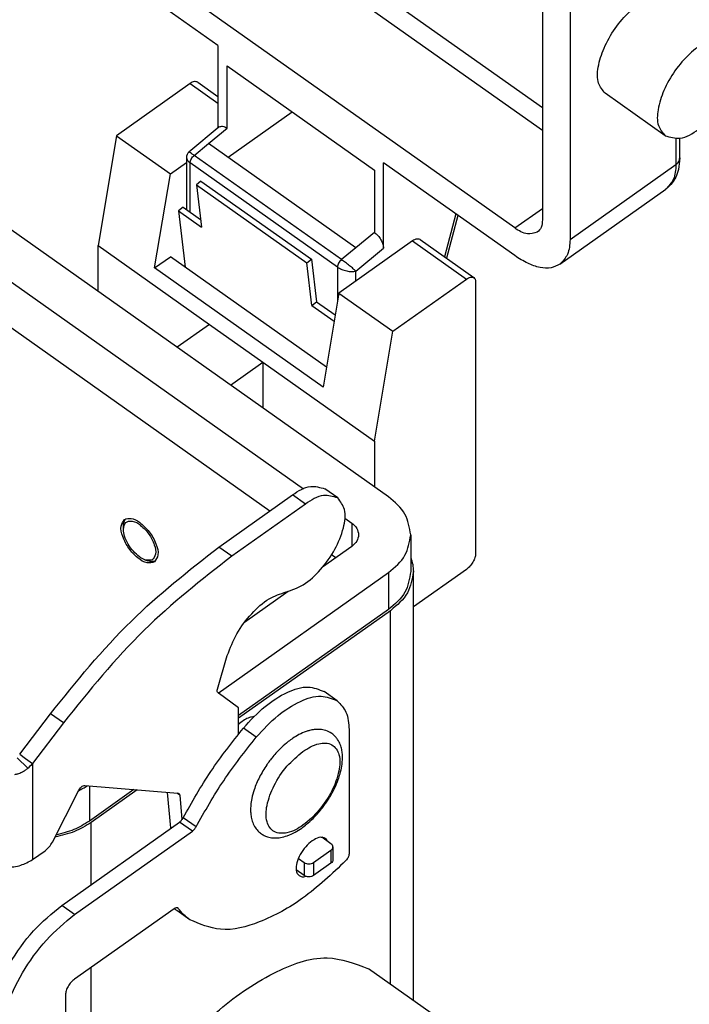
# Model space of a CAD drawing. Units: millimetres. Extents: x -735 to -438, y 431 to 641.
# Drawn here: x -491 to -466, y 549 to 587 of the extents above; entities that cross this region are included whole.
import ezdxf

# ---------------------------------------------------------------- set-up
doc = ezdxf.new("R2010")
doc.units = ezdxf.units.MM

# ---------------------------------------------------------------- blocks, each defined once
blk = doc.blocks.new('M7AP_06_LS32__2', base_point=(-1035.475, 1052.1))
at = {"color": 7, "linetype": 'Continuous'}
for p, q in [((-942.491, 1167.715), (-970.421, 1187.465)), ((-971.129, 1186.257), (-942.491, 1166.007)), ((-944.612, 1158.507), (-977.492, 1181.757)), ((-942.491, 1181.403), (-942.491, 1159.129)), ((-967.416, 1172.511), (-977.492, 1179.636)), ((-940.369, 1179.903), (-940.369, 1157.629)), ((-967.416, 1172.511), (-967.416, 1166.169)), ((-966.709, 1170.95), (-955.395, 1162.95)), ((-966.709, 1166.168), (-966.709, 1170.95)), ((-969.538, 1169.586), (-975.194, 1165.586)), ((-969.538, 1169.586), (-967.416, 1168.086)), ((-968.96, 1169.696), (-967.416, 1168.604)), ((-933.068, 1165.591), (-937.664, 1168.841)), ((-966.627, 1163.937), (-961.709, 1167.415)), ((-967.3, 1166.265), (-969.639, 1164.324)), ((-968.123, 1164.995), (-966.709, 1166.168)), ((-975.194, 1165.586), (-976.609, 1157.162)), ((-975.194, 1165.586), (-971.058, 1162.661)), ((-932.238, 1165.37), (-932.238, 1163.379)), ((-931.945, 1163.879), (-931.945, 1165.403)), ((-969.227, 1164.079), (-968.123, 1164.995)), ((-956.81, 1156.995), (-968.123, 1164.995)), ((-971.058, 1162.661), (-969.83, 1163.529)), ((-969.83, 1163.916), (-969.83, 1159.918)), ((-957.913, 1156.079), (-969.227, 1164.079)), ((-958.224, 1155.508), (-969.538, 1163.508)), ((-969.538, 1159.711), (-969.538, 1163.508)), ((-955.395, 1162.95), (-955.395, 1158.168)), ((-944.612, 1156.386), (-954.688, 1163.511)), ((-954.688, 1156.956), (-954.688, 1163.511)), ((-940.369, 1157.629), (-932.238, 1163.379)), ((-972.27, 1155.44), (-971.058, 1162.661)), ((-968.708, 1162.112), (-969.059, 1161.825)), ((-968.708, 1162.112), (-960.222, 1156.112)), ((-969.059, 1161.825), (-960.574, 1155.825)), ((-969.059, 1161.825), (-968.672, 1158.563)), ((-941.148, 1155.73), (-933.016, 1161.48)), ((-954.299, 1137.869), (-987.18, 1161.119)), ((-970.088, 1160.1), (-970.44, 1159.813)), ((-970.44, 1159.813), (-968.672, 1158.563)), ((-970.44, 1159.813), (-969.927, 1155.498)), ((-970.088, 1160.1), (-968.741, 1159.148)), ((-944.612, 1158.507), (-942.491, 1160.007)), ((-990.008, 1159.119), (-960.848, 1138.5)), ((-949.142, 1159.589), (-950.011, 1156.297)), ((-948.977, 1159.473), (-949.847, 1156.181)), ((-952.461, 1157.511), (-958.118, 1153.511)), ((-955.395, 1158.168), (-956.81, 1156.995)), ((-952.461, 1157.511), (-948.324, 1154.586)), ((-951.884, 1157.621), (-947.747, 1154.696)), ((-976.609, 1153.644), (-976.609, 1157.162)), ((-976.609, 1157.162), (-968.053, 1151.112)), ((-956.81, 1156.995), (-957.913, 1156.079)), ((-956.81, 1155.196), (-954.688, 1156.956)), ((-972.27, 1155.44), (-971.058, 1156.298)), ((-959.073, 1147.823), (-971.058, 1156.298)), ((-960.574, 1155.825), (-960.222, 1156.112)), ((-960.222, 1156.112), (-959.835, 1152.85)), ((-963.431, 1136.79), (-990.008, 1155.583)), ((-959.33, 1146.29), (-972.27, 1155.44)), ((-960.187, 1152.563), (-960.574, 1155.825)), ((-958.224, 1155.508), (-958.224, 1152.88)), ((-956.81, 1154.436), (-956.81, 1155.196)), ((-953.981, 1150.586), (-948.324, 1154.586)), ((-947.617, 1154.379), (-947.617, 1133.52)), ((-958.118, 1153.511), (-959.33, 1146.29)), ((-958.118, 1153.511), (-953.981, 1150.586)), ((-960.187, 1152.563), (-959.835, 1152.85)), ((-960.187, 1152.563), (-958.48, 1151.356)), ((-959.835, 1152.85), (-958.399, 1151.835)), ((-968.053, 1151.112), (-970.54, 1149.353)), ((-968.053, 1151.112), (-963.951, 1148.212)), ((-955.395, 1142.162), (-953.981, 1150.586)), ((-966.439, 1146.453), (-963.951, 1148.212)), ((-963.951, 1148.212), (-963.951, 1144.694)), ((-963.951, 1148.212), (-955.395, 1142.162)), ((-955.395, 1142.162), (-955.395, 1138.644)), ((-967.338, 1134.027), (-961.681, 1138.027)), ((-960.691, 1137.327), (-961.681, 1138.027)), ((-958.209, 1137.797), (-959.199, 1138.497)), ((-960.691, 1137.327), (-966.348, 1133.327)), ((-974.664, 1135.387), (-974.664, 1135.637)), ((-957.657, 1136.243), (-957.128, 1135.869)), ((-957.128, 1135.869), (-957.128, 1134.069)), ((-952.601, 1134.969), (-952.601, 1132.14)), ((-957.128, 1134.069), (-959.368, 1132.485)), ((-966.348, 1133.327), (-967.338, 1134.027)), ((-958.355, 1133.201), (-958.679, 1133.43)), ((-973.014, 1133.054), (-972.778, 1132.971)), ((-967.38, 1122.819), (-954.299, 1132.069)), ((-954.299, 1132.069), (-954.299, 1129.24)), ((-948.324, 1132.313), (-952.401, 1129.43)), ((-952.401, 1099.234), (-952.401, 1132.14)), ((-962.015, 1130.613), (-965.376, 1128.237)), ((-954.299, 1129.24), (-965.825, 1121.09)), ((-954.158, 1129.14), (-965.825, 1120.89)), ((-954.158, 1100.477), (-954.158, 1129.14)), ((-967.442, 1123.13), (-966.689, 1125.703)), ((-965.825, 1121.676), (-967.401, 1122.835)), ((-958.248, 1122.235), (-959.238, 1122.935)), ((-982.631, 1118.12), (-980.268, 1121.238)), ((-979.278, 1120.538), (-980.268, 1121.238)), ((-965.825, 1119.678), (-965.825, 1121.676)), ((-979.278, 1120.538), (-981.641, 1117.42)), ((-964.459, 1119.434), (-965.449, 1120.134)), ((-957.34, 1120.019), (-957.34, 1110.473)), ((-982.816, 1117.858), (-982.012, 1117.048)), ((-982.631, 1118.12), (-982.195, 1117.812)), ((-982.195, 1117.812), (-981.641, 1117.42)), ((-981.641, 1117.42), (-981.641, 1110.041)), ((-980.12, 1111.385), (-978.123, 1115.321)), ((-977.627, 1115.73), (-970.475, 1115.13)), ((-977.28, 1115.701), (-977.28, 1112.99)), ((-973.854, 1115.413), (-977.28, 1112.99)), ((-973.601, 1115.392), (-977.139, 1112.89)), ((-971.034, 1112.474), (-971.288, 1115.198)), ((-970.342, 1114.977), (-970.569, 1115.138)), ((-970.342, 1114.977), (-970.168, 1113.106)), ((-979.402, 1106.526), (-970.351, 1112.926)), ((-969.361, 1112.226), (-970.351, 1112.926)), ((-969.09, 1112.544), (-970.08, 1113.244)), ((-978.412, 1105.826), (-969.361, 1112.226)), ((-977.139, 1108.126), (-977.139, 1112.89)), ((-971.012, 1112.459), (-971.034, 1112.474)), ((-958.728, 1111.261), (-959.427, 1111.756)), ((-981.641, 1110.041), (-980.674, 1110.724)), ((-960.071, 1109.811), (-958.728, 1110.761)), ((-958.728, 1110.761), (-958.728, 1109.771)), ((-958.581, 1111.011), (-958.581, 1110.021)), ((-961.228, 1110.13), (-960.778, 1109.811)), ((-960.778, 1108.821), (-961.401, 1109.262)), ((-960.778, 1109.811), (-960.778, 1108.821)), ((-960.071, 1109.811), (-960.071, 1108.821)), ((-958.728, 1109.771), (-960.071, 1108.821)), ((-978.412, 1105.826), (-979.402, 1106.526)), ((-970.775, 1106.276), (-978.412, 1100.876)), ((-969.574, 1105.432), (-970.564, 1106.132)), ((-970.457, 1106.302), (-970.523, 1106.349)), ((-977.139, 1083.188), (-977.139, 1101.776)), ((-947.525, 1095.787), (-955.833, 1101.662)), ((-979.119, 1099.669), (-979.119, 1097.961))]:
    blk.add_line(p, q, dxfattribs=at)
for centre, radius, start, end in [((-969.302, 1163.917), 0.528, 130.17008, 180.07876), ((-984.596, 1119.998), 3.922, 311.21139, 318.89706), ((-970.562, 1106.225), 0.13, 36.27181, 54.55887)]:
    blk.add_arc(centre, radius, start, end, dxfattribs=at)
for points, knots in [([(-937.664, 1168.841), (-937.865, 1169.088), (-938.33, 1169.66), (-938.233, 1170.973), (-937.789, 1172.387), (-936.947, 1173.846), (-935.853, 1175.126), (-934.667, 1176.016), (-933.462, 1176.545), (-932.768, 1176.297), (-932.468, 1176.19)], [0, 0, 0, 0, 0.926674, 2.14502, 3.684247, 5.414814, 7.145381, 8.684608, 9.902954, 10.829628, 10.829628, 10.829628, 10.829628]), ([(-927.872, 1172.94), (-928.172, 1173.047), (-928.866, 1173.295), (-930.071, 1172.766), (-931.256, 1171.876), (-932.351, 1170.596), (-933.193, 1169.137), (-933.637, 1167.723), (-933.734, 1166.41), (-933.269, 1165.838), (-933.068, 1165.591)], [0, 0, 0, 0, 0.926674, 2.14502, 3.684247, 5.414814, 7.145381, 8.684608, 9.902954, 10.829628, 10.829628, 10.829628, 10.829628]), ([(-968.96, 1169.696), (-969.046, 1169.72), (-969.251, 1169.778), (-969.432, 1169.657), (-969.538, 1169.586)], [0, 0, 0, 0, 0.2556552, 0.6139432, 0.6139432, 0.6139432, 0.6139432]), ([(-967.3, 1166.265), (-967.214, 1166.295), (-967.006, 1166.367), (-966.819, 1166.242), (-966.709, 1166.168)], [0, 0, 0, 0, 0.2613161, 0.6301691, 0.6301691, 0.6301691, 0.6301691]), ([(-933.068, 1165.591), (-932.683, 1165.483), (-931.759, 1165.223), (-930.945, 1165.766), (-930.47, 1166.084)], [0, 0, 0, 0, 1.150449, 2.762745, 2.762745, 2.762745, 2.762745]), ([(-969.643, 1164.321), (-969.643, 1164.321), (-969.642, 1164.321), (-969.641, 1164.322), (-969.64, 1164.323), (-969.639, 1164.324), (-969.639, 1164.324)], [0, 0, 0, 0, 0.000802905, 0.001605809, 0.004441086, 0.004846125, 0.004846125, 0.004846125, 0.004846125]), ([(-969.227, 1164.079), (-969.297, 1164.125), (-969.412, 1164.202), (-969.544, 1164.298), (-969.618, 1164.318), (-969.639, 1164.324)], [0, 0, 0, 0, 0.2522959, 0.4166808, 0.4818245, 0.4818245, 0.4818245, 0.4818245]), ([(-969.83, 1163.916), (-969.811, 1163.845), (-969.764, 1163.675), (-969.621, 1163.57), (-969.538, 1163.508)], [0, 0, 0, 0, 0.2164949, 0.5149878, 0.5149878, 0.5149878, 0.5149878]), ([(-969.538, 1163.508), (-969.532, 1163.556), (-969.521, 1163.66), (-969.45, 1163.811), (-969.355, 1163.958), (-969.269, 1164.039), (-969.227, 1164.079)], [0, 0, 0, 0, 0.143324, 0.312233, 0.4921545, 0.6657552, 0.6657552, 0.6657552, 0.6657552]), ([(-931.945, 1163.879), (-931.961, 1163.581), (-931.988, 1163.072), (-932.216, 1162.431), (-932.528, 1161.895), (-932.837, 1161.633), (-933.016, 1161.48)], [0, 0, 0, 0, 0.888, 1.520243, 2.02483, 2.726118, 2.726118, 2.726118, 2.726118]), ([(-932.238, 1163.379), (-932.154, 1163.449), (-931.995, 1163.581), (-931.961, 1163.783), (-931.945, 1163.879)], [0, 0, 0, 0, 0.3156182, 0.5967189, 0.5967189, 0.5967189, 0.5967189]), ([(-932.238, 1163.379), (-932.258, 1162.977), (-932.294, 1162.246), (-932.792, 1161.718), (-933.016, 1161.48)], [0, 0, 0, 0, 1.161409, 2.11284, 2.11284, 2.11284, 2.11284]), ([(-942.491, 1159.129), (-942.501, 1158.928), (-942.519, 1158.562), (-942.768, 1158.298), (-942.88, 1158.179)], [0, 0, 0, 0, 0.580705, 1.05642, 1.05642, 1.05642, 1.05642]), ([(-942.88, 1158.179), (-943.137, 1158.107), (-943.753, 1157.933), (-944.295, 1158.296), (-944.612, 1158.507)], [0, 0, 0, 0, 0.766966, 1.84183, 1.84183, 1.84183, 1.84183]), ([(-955.395, 1158.168), (-955.301, 1158.09), (-955.106, 1157.928), (-954.891, 1157.617), (-954.728, 1157.29), (-954.701, 1157.061), (-954.688, 1156.956)], [0, 0, 0, 0, 0.365416, 0.756425, 1.128933, 1.444252, 1.444252, 1.444252, 1.444252]), ([(-951.884, 1157.621), (-951.969, 1157.645), (-952.174, 1157.703), (-952.355, 1157.582), (-952.461, 1157.511)], [0, 0, 0, 0, 0.2556552, 0.6139432, 0.6139432, 0.6139432, 0.6139432]), ([(-940.369, 1157.629), (-940.389, 1157.227), (-940.426, 1156.496), (-940.924, 1155.968), (-941.148, 1155.73)], [0, 0, 0, 0, 1.161409, 2.11284, 2.11284, 2.11284, 2.11284]), ([(-957.913, 1156.079), (-957.956, 1156.039), (-958.042, 1155.958), (-958.137, 1155.811), (-958.207, 1155.66), (-958.218, 1155.556), (-958.224, 1155.508)], [0, 0, 0, 0, 0.1736006, 0.3535222, 0.5224312, 0.6657552, 0.6657552, 0.6657552, 0.6657552]), ([(-956.81, 1155.196), (-956.878, 1155.258), (-957.036, 1155.402), (-957.305, 1155.621), (-957.604, 1155.855), (-957.813, 1156.006), (-957.913, 1156.079)], [0, 0, 0, 0, 0.276406, 0.642001, 1.041542, 1.414506, 1.414506, 1.414506, 1.414506]), ([(-941.148, 1155.73), (-941.369, 1155.619), (-941.844, 1155.381), (-942.728, 1155.457), (-943.677, 1155.781), (-944.285, 1156.174), (-944.612, 1156.386)], [0, 0, 0, 0, 0.729844, 1.56612, 2.563826, 3.727688, 3.727688, 3.727688, 3.727688]), ([(-958.224, 1155.508), (-958.118, 1155.445), (-957.896, 1155.312), (-957.524, 1155.203), (-957.154, 1155.144), (-956.918, 1155.179), (-956.81, 1155.196)], [0, 0, 0, 0, 0.369611, 0.771158, 1.156796, 1.482953, 1.482953, 1.482953, 1.482953]), ([(-948.324, 1154.586), (-948.219, 1154.657), (-948.038, 1154.778), (-947.832, 1154.72), (-947.747, 1154.696)], [0, 0, 0, 0, 0.358288, 0.6139432, 0.6139432, 0.6139432, 0.6139432]), ([(-947.747, 1154.696), (-947.71, 1154.656), (-947.627, 1154.568), (-947.621, 1154.446), (-947.617, 1154.379)], [0, 0, 0, 0, 0.1585718, 0.35214, 0.35214, 0.35214, 0.35214]), ([(-961.681, 1138.027), (-961.227, 1138.33), (-960.449, 1138.85), (-959.566, 1138.601), (-959.199, 1138.497)], [0, 0, 0, 0, 1.540638, 2.639956, 2.639956, 2.639956, 2.639956]), ([(-958.209, 1137.797), (-958.577, 1137.901), (-959.46, 1138.15), (-960.237, 1137.63), (-960.691, 1137.327)], [0, 0, 0, 0, 1.099318, 2.639956, 2.639956, 2.639956, 2.639956]), ([(-952.601, 1134.969), (-952.695, 1135.522), (-952.894, 1136.697), (-953.813, 1137.463), (-954.299, 1137.869)], [0, 0, 0, 0, 1.630384, 3.46097, 3.46097, 3.46097, 3.46097]), ([(-962.163, 1130.585), (-961.715, 1130.74), (-960.702, 1131.089), (-959.455, 1132.301), (-958.381, 1133.788), (-957.754, 1135.346), (-957.5, 1136.839), (-957.999, 1137.513), (-958.209, 1137.797)], [0, 0, 0, 0, 1.408707, 3.181912, 5.094776, 6.867183, 8.274578, 9.299542, 9.299542, 9.299542, 9.299542]), ([(-972.272, 1132.879), (-972.463, 1132.834), (-972.929, 1132.722), (-973.639, 1133.224), (-974.281, 1133.908), (-974.712, 1134.742), (-974.949, 1135.579), (-974.688, 1135.981), (-974.581, 1136.145)], [0, 0, 0, 0, 0.567278, 1.385713, 2.394645, 3.403578, 4.222013, 4.78929, 4.78929, 4.78929, 4.78929]), ([(-974.664, 1135.637), (-974.659, 1135.749), (-974.65, 1135.953), (-974.538, 1136.121), (-974.486, 1136.198)], [0, 0, 0, 0, 0.3263867, 0.5985583, 0.5985583, 0.5985583, 0.5985583]), ([(-974.664, 1135.387), (-974.637, 1135.589), (-974.584, 1135.975), (-973.882, 1136.077), (-973.272, 1135.668), (-972.675, 1135.044), (-972.285, 1134.273), (-972.103, 1133.562), (-972.434, 1132.933), (-972.815, 1133.013), (-973.014, 1133.054)], [0, 0, 0, 0, 0.546275, 1.046908, 1.778128, 2.696578, 3.615029, 4.346248, 4.846882, 5.393157, 5.393157, 5.393157, 5.393157]), ([(-974.581, 1136.145), (-974.41, 1136.194), (-974, 1136.309), (-973.638, 1136.068), (-973.427, 1135.927)], [0, 0, 0, 0, 0.51131, 1.227887, 1.227887, 1.227887, 1.227887]), ([(-973.427, 1135.927), (-973.165, 1135.696), (-972.634, 1135.23), (-972.175, 1134.362), (-971.894, 1133.485), (-972.163, 1133.054), (-972.272, 1132.879)], [0, 0, 0, 0, 1.032991, 2.095762, 2.966669, 3.562537, 3.562537, 3.562537, 3.562537]), ([(-957.128, 1135.869), (-956.977, 1135.743), (-956.692, 1135.505), (-956.63, 1135.141), (-956.601, 1134.969)], [0, 0, 0, 0, 0.568113, 1.074094, 1.074094, 1.074094, 1.074094]), ([(-973.427, 1133.275), (-973.591, 1133.412), (-973.932, 1133.694), (-974.309, 1134.238), (-974.594, 1134.806), (-974.642, 1135.205), (-974.664, 1135.387)], [0, 0, 0, 0, 0.639003, 1.321639, 1.970781, 2.519086, 2.519086, 2.519086, 2.519086]), ([(-956.601, 1134.969), (-956.63, 1134.797), (-956.692, 1134.433), (-956.977, 1134.195), (-957.128, 1134.069)], [0, 0, 0, 0, 0.505981, 1.074094, 1.074094, 1.074094, 1.074094]), ([(-954.299, 1132.069), (-953.813, 1132.474), (-952.894, 1133.241), (-952.695, 1134.416), (-952.601, 1134.969)], [0, 0, 0, 0, 1.830585, 3.46097, 3.46097, 3.46097, 3.46097]), ([(-980.268, 1121.238), (-978.283, 1123.695), (-974.45, 1128.443), (-969.652, 1132.21), (-967.338, 1134.027)], [0, 0, 0, 0, 9.442285, 18.238167, 18.238167, 18.238167, 18.238167]), ([(-966.348, 1133.327), (-968.662, 1131.51), (-973.46, 1127.743), (-977.293, 1122.995), (-979.278, 1120.538)], [0, 0, 0, 0, 8.795882, 18.238167, 18.238167, 18.238167, 18.238167]), ([(-947.617, 1133.52), (-947.63, 1133.415), (-947.657, 1133.187), (-947.82, 1132.863), (-948.036, 1132.552), (-948.23, 1132.391), (-948.324, 1132.313)], [0, 0, 0, 0, 0.313317, 0.684255, 1.074333, 1.439478, 1.439478, 1.439478, 1.439478]), ([(-973.014, 1133.054), (-973.083, 1133.082), (-973.228, 1133.141), (-973.358, 1133.229), (-973.427, 1133.275)], [0, 0, 0, 0, 0.2225689, 0.4689915, 0.4689915, 0.4689915, 0.4689915]), ([(-972.19, 1132.952), (-972.28, 1132.929), (-972.477, 1132.878), (-972.672, 1132.938), (-972.778, 1132.971)], [0, 0, 0, 0, 0.2721847, 0.5985894, 0.5985894, 0.5985894, 0.5985894]), ([(-952.601, 1133.227), (-952.543, 1133.049), (-952.427, 1132.696), (-952.409, 1132.325), (-952.401, 1132.14)], [0, 0, 0, 0, 0.556668, 1.109024, 1.109024, 1.109024, 1.109024]), ([(-952.601, 1132.14), (-952.695, 1131.587), (-952.894, 1130.412), (-953.813, 1129.646), (-954.299, 1129.24)], [0, 0, 0, 0, 1.630384, 3.46097, 3.46097, 3.46097, 3.46097]), ([(-952.401, 1132.14), (-952.498, 1131.568), (-952.704, 1130.353), (-953.655, 1129.56), (-954.158, 1129.14)], [0, 0, 0, 0, 1.686604, 3.580313, 3.580313, 3.580313, 3.580313]), ([(-966.689, 1125.703), (-966.47, 1126.272), (-966.019, 1127.441), (-964.886, 1128.9), (-963.625, 1130.093), (-962.613, 1130.434), (-962.163, 1130.585)], [0, 0, 0, 0, 1.817559, 3.738907, 5.504462, 6.911851, 6.911851, 6.911851, 6.911851]), ([(-967.401, 1122.835), (-967.426, 1122.872), (-967.487, 1122.961), (-967.459, 1123.068), (-967.442, 1123.13)], [0, 0, 0, 0, 0.1292395, 0.3107163, 0.3107163, 0.3107163, 0.3107163]), ([(-965.449, 1120.134), (-964.915, 1120.714), (-963.916, 1121.8), (-962.23, 1122.877), (-960.574, 1123.462), (-959.647, 1123.096), (-959.238, 1122.935)], [0, 0, 0, 0, 2.349665, 4.396054, 6.024273, 7.305991, 7.305991, 7.305991, 7.305991]), ([(-964.459, 1119.434), (-963.925, 1120.014), (-962.926, 1121.1), (-961.24, 1122.177), (-959.584, 1122.762), (-958.657, 1122.396), (-958.248, 1122.235)], [0, 0, 0, 0, 2.349665, 4.396054, 6.024273, 7.305991, 7.305991, 7.305991, 7.305991]), ([(-958.248, 1122.235), (-957.987, 1121.957), (-957.405, 1121.341), (-957.363, 1120.488), (-957.34, 1120.019)], [0, 0, 0, 0, 1.110003, 2.46498, 2.46498, 2.46498, 2.46498]), ([(-964.646, 1121.011), (-964.761, 1120.991), (-965.012, 1120.947), (-965.383, 1120.76), (-965.638, 1120.583), (-965.786, 1120.463), (-965.812, 1120.441), (-965.825, 1120.43)], [0, 0, 0, 0, 0.350327, 0.759993, 1.231307, 1.281788, 1.332549, 1.332549, 1.332549, 1.332549]), ([(-970.08, 1113.244), (-969.401, 1114.449), (-968.039, 1116.867), (-966.314, 1119.043), (-965.449, 1120.134)], [0, 0, 0, 0, 4.141359, 8.31369, 8.31369, 8.31369, 8.31369]), ([(-963.575, 1117.428), (-963.561, 1117.448), (-963.532, 1117.488), (-963.433, 1117.624), (-963.245, 1117.871), (-962.93, 1118.242), (-962.515, 1118.671), (-962.078, 1119.051), (-961.627, 1119.379), (-961.172, 1119.652), (-960.737, 1119.845), (-960.339, 1119.964), (-959.989, 1120.03), (-959.567, 1120.043), (-959.106, 1119.957), (-958.691, 1119.754), (-958.398, 1119.497), (-958.175, 1119.21), (-958.007, 1118.883), (-957.897, 1118.504), (-957.85, 1118.167), (-957.834, 1117.738), (-957.881, 1117.228), (-958.009, 1116.667), (-958.189, 1116.114), (-958.416, 1115.576), (-958.689, 1115.052), (-958.94, 1114.64), (-959.164, 1114.309), (-959.401, 1113.987), (-959.707, 1113.613), (-960.109, 1113.181), (-960.541, 1112.788), (-961.002, 1112.434), (-961.489, 1112.127), (-962.033, 1111.875), (-962.575, 1111.728), (-963.061, 1111.689), (-963.427, 1111.739), (-963.708, 1111.826), (-963.944, 1111.933), (-964.215, 1112.117), (-964.489, 1112.405), (-964.704, 1112.778), (-964.833, 1113.179), (-964.888, 1113.532), (-964.904, 1113.87), (-964.886, 1114.263), (-964.806, 1114.788), (-964.603, 1115.517), (-964.231, 1116.389), (-963.852, 1117.026), (-963.618, 1117.367), (-963.589, 1117.408), (-963.575, 1117.428)], [0, 0, 0, 0, 0.074187, 0.148361, 0.504466, 1.00326, 1.609775, 2.292538, 2.737055, 3.280961, 3.8818, 4.159062, 4.524915, 4.949423, 5.417095, 5.919342, 6.312723, 6.576372, 7.00876, 7.405187, 7.752989, 8.029097, 8.690037, 9.283071, 9.753522, 10.43133, 11.031444, 11.524512, 11.87798, 12.231449, 12.724516, 13.32463, 14.002438, 14.472889, 15.065923, 15.726863, 16.264273, 16.743063, 17.178853, 17.362903, 17.625397, 17.951808, 18.339379, 18.80705, 19.231558, 19.597411, 19.874673, 20.246248, 20.774546, 21.464021, 22.512621, 23.607028, 23.681202, 23.755389, 23.755389, 23.755389, 23.755389]), ([(-969.09, 1112.544), (-968.411, 1113.749), (-967.049, 1116.167), (-965.324, 1118.343), (-964.459, 1119.434)], [0, 0, 0, 0, 4.141359, 8.31369, 8.31369, 8.31369, 8.31369]), ([(-960.875, 1118.348), (-961.304, 1117.983), (-962.186, 1117.234), (-963.118, 1115.792), (-963.669, 1114.337), (-963.793, 1113.035), (-963.15, 1112.029), (-961.931, 1112.036), (-960.752, 1112.703), (-959.578, 1113.822), (-958.63, 1115.242), (-958.083, 1116.701), (-957.959, 1118.003), (-958.599, 1119.007), (-959.826, 1119.01), (-960.49, 1118.591), (-960.875, 1118.348)], [0, 0, 0, 0, 1.680372, 3.458312, 5.073728, 6.332505, 7.258601, 8.246743, 9.60741, 11.287768, 13.065705, 14.681139, 15.93989, 16.865999, 17.85416, 19.214801, 19.214801, 19.214801, 19.214801]), ([(-983.001, 1116.581), (-982.921, 1116.597), (-982.74, 1116.633), (-982.468, 1116.739), (-982.216, 1116.88), (-982.073, 1116.998), (-982.012, 1117.048)], [0, 0, 0, 0, 0.243221, 0.552163, 0.871264, 1.106721, 1.106721, 1.106721, 1.106721]), ([(-978.123, 1115.321), (-978.091, 1115.377), (-978.026, 1115.488), (-977.898, 1115.617), (-977.765, 1115.713), (-977.669, 1115.725), (-977.627, 1115.73)], [0, 0, 0, 0, 0.1945017, 0.3829676, 0.5452487, 0.6703856, 0.6703856, 0.6703856, 0.6703856]), ([(-978.12, 1115.328), (-978.001, 1115.387), (-977.767, 1115.504), (-977.545, 1115.644), (-977.435, 1115.714)], [0, 0, 0, 0, 0.3967044, 0.7864995, 0.7864995, 0.7864995, 0.7864995]), ([(-970.475, 1115.13), (-970.462, 1115.128), (-970.438, 1115.125), (-970.416, 1115.112), (-970.406, 1115.106)], [0, 0, 0, 0, 0.0380827, 0.07408568, 0.07408568, 0.07408568, 0.07408568]), ([(-970.406, 1115.106), (-970.389, 1115.089), (-970.354, 1115.054), (-970.346, 1115.004), (-970.342, 1114.977)], [0, 0, 0, 0, 0.0675253, 0.1467109, 0.1467109, 0.1467109, 0.1467109]), ([(-977.28, 1112.99), (-977.668, 1112.754), (-978.465, 1112.267), (-979.373, 1112.049), (-979.84, 1111.937)], [0, 0, 0, 0, 1.352964, 2.783135, 2.783135, 2.783135, 2.783135]), ([(-970.351, 1112.926), (-970.298, 1112.97), (-970.19, 1113.06), (-970.117, 1113.181), (-970.08, 1113.244)], [0, 0, 0, 0, 0.2038014, 0.4199958, 0.4199958, 0.4199958, 0.4199958]), ([(-977.139, 1112.89), (-977.559, 1112.635), (-978.425, 1112.11), (-979.413, 1111.889), (-979.922, 1111.775)], [0, 0, 0, 0, 1.464586, 3.015793, 3.015793, 3.015793, 3.015793]), ([(-971.031, 1112.445), (-971.031, 1112.45), (-971.032, 1112.46), (-971.033, 1112.47), (-971.034, 1112.474)], [0, 0, 0, 0, 0.01462777, 0.02928461, 0.02928461, 0.02928461, 0.02928461]), ([(-969.361, 1112.226), (-969.308, 1112.27), (-969.2, 1112.36), (-969.127, 1112.481), (-969.09, 1112.544)], [0, 0, 0, 0, 0.2038014, 0.4199958, 0.4199958, 0.4199958, 0.4199958]), ([(-959.158, 1111.67), (-959.285, 1111.712), (-959.583, 1111.811), (-960.088, 1111.558), (-960.577, 1111.159), (-961.004, 1110.6), (-961.324, 1109.994), (-961.38, 1109.563), (-961.406, 1109.366)], [0, 0, 0, 0, 0.388891, 0.911899, 1.572537, 2.301298, 3.004338, 3.596425, 3.596425, 3.596425, 3.596425]), ([(-958.987, 1111.445), (-959.008, 1111.49), (-959.049, 1111.577), (-959.122, 1111.639), (-959.158, 1111.67)], [0, 0, 0, 0, 0.1465825, 0.285715, 0.285715, 0.285715, 0.285715]), ([(-980.674, 1110.724), (-980.566, 1110.815), (-980.342, 1111.002), (-980.195, 1111.255), (-980.12, 1111.385)], [0, 0, 0, 0, 0.4220429, 0.8684006, 0.8684006, 0.8684006, 0.8684006]), ([(-958.581, 1111.011), (-958.589, 1111.059), (-958.606, 1111.16), (-958.686, 1111.226), (-958.728, 1111.261)], [0, 0, 0, 0, 0.1405504, 0.2983594, 0.2983594, 0.2983594, 0.2983594]), ([(-958.728, 1110.761), (-958.686, 1110.796), (-958.606, 1110.862), (-958.589, 1110.963), (-958.581, 1111.011)], [0, 0, 0, 0, 0.1578091, 0.2983594, 0.2983594, 0.2983594, 0.2983594]), ([(-985.601, 1110.041), (-985.305, 1109.878), (-984.69, 1109.538), (-983.621, 1109.421), (-982.551, 1109.538), (-981.937, 1109.878), (-981.641, 1110.041)], [0, 0, 0, 0, 1.004673, 2.086731, 3.168789, 4.173462, 4.173462, 4.173462, 4.173462]), ([(-957.582, 1109.966), (-958.653, 1108.949), (-960.644, 1107.058), (-963.911, 1105.239), (-967.066, 1104.363), (-968.799, 1105.102), (-969.574, 1105.432)], [0, 0, 0, 0, 4.401746, 8.190836, 11.23434, 13.702839, 13.702839, 13.702839, 13.702839]), ([(-958.581, 1110.021), (-958.589, 1109.974), (-958.606, 1109.872), (-958.686, 1109.806), (-958.728, 1109.771)], [0, 0, 0, 0, 0.1405504, 0.2983594, 0.2983594, 0.2983594, 0.2983594]), ([(-957.34, 1110.473), (-957.356, 1110.385), (-957.39, 1110.195), (-957.515, 1110.046), (-957.582, 1109.966)], [0, 0, 0, 0, 0.2630663, 0.5707655, 0.5707655, 0.5707655, 0.5707655]), ([(-961.406, 1109.366), (-961.4, 1109.249), (-961.389, 1109.036), (-961.244, 1108.881), (-961.179, 1108.812)], [0, 0, 0, 0, 0.3387443, 0.616245, 0.616245, 0.616245, 0.616245]), ([(-960.778, 1109.811), (-960.725, 1109.782), (-960.616, 1109.721), (-960.425, 1109.7), (-960.234, 1109.721), (-960.124, 1109.782), (-960.071, 1109.811)], [0, 0, 0, 0, 0.1794059, 0.3726305, 0.5658552, 0.7452611, 0.7452611, 0.7452611, 0.7452611]), ([(-961.179, 1108.812), (-961.102, 1108.776), (-960.936, 1108.697), (-960.755, 1108.737), (-960.658, 1108.758)], [0, 0, 0, 0, 0.2481036, 0.5372352, 0.5372352, 0.5372352, 0.5372352]), ([(-960.071, 1108.821), (-960.124, 1108.792), (-960.234, 1108.731), (-960.425, 1108.71), (-960.616, 1108.731), (-960.725, 1108.792), (-960.778, 1108.821)], [0, 0, 0, 0, 0.1794059, 0.3726305, 0.5658552, 0.7452611, 0.7452611, 0.7452611, 0.7452611]), ([(-985.059, 1096.869), (-984.957, 1097.704), (-984.737, 1099.527), (-983.437, 1102.126), (-981.711, 1104.61), (-980.154, 1105.902), (-979.402, 1106.526)], [0, 0, 0, 0, 2.506538, 5.474043, 8.594666, 11.515821, 11.515821, 11.515821, 11.515821]), ([(-970.486, 1106.331), (-970.529, 1106.343), (-970.632, 1106.372), (-970.722, 1106.312), (-970.775, 1106.276)], [0, 0, 0, 0, 0.1278276, 0.3069716, 0.3069716, 0.3069716, 0.3069716]), ([(-970.564, 1106.132), (-970.598, 1106.157), (-970.666, 1106.206), (-970.731, 1106.258), (-970.764, 1106.284)], [0, 0, 0, 0, 0.1253516, 0.2507739, 0.2507739, 0.2507739, 0.2507739]), ([(-969.574, 1105.432), (-969.737, 1105.558), (-970.067, 1105.813), (-970.326, 1106.138), (-970.457, 1106.302)], [0, 0, 0, 0, 0.615442, 1.24301, 1.24301, 1.24301, 1.24301]), ([(-984.069, 1096.169), (-983.967, 1097.004), (-983.747, 1098.827), (-982.447, 1101.426), (-980.721, 1103.91), (-979.164, 1105.202), (-978.412, 1105.826)], [0, 0, 0, 0, 2.506538, 5.474043, 8.594666, 11.515821, 11.515821, 11.515821, 11.515821]), ([(-977.139, 1083.188), (-976.523, 1085.017), (-975.24, 1088.83), (-971.886, 1093.917), (-967.86, 1098.316), (-963.592, 1101.292), (-959.314, 1102.974), (-956.891, 1102.06), (-955.833, 1101.662)], [0, 0, 0, 0, 5.770364, 12.023133, 18.128305, 23.493549, 27.748471, 31.043166, 31.043166, 31.043166, 31.043166]), ([(-978.412, 1100.876), (-978.506, 1100.798), (-978.7, 1100.637), (-978.916, 1100.326), (-979.079, 1100.002), (-979.106, 1099.774), (-979.119, 1099.669)], [0, 0, 0, 0, 0.365144, 0.755222, 1.12616, 1.439478, 1.439478, 1.439478, 1.439478])]:
    blk.add_open_spline(points, degree=3, knots=knots, dxfattribs=at)
blk = doc.blocks.new('Assonometria1', base_point=(-981.994, 1138))
blk.add_blockref('M7AP_06_LS32__2', (-1035.475, 1052.1))

msp = doc.modelspace()

# ---------------------------------------------------------------- block references
at = {"xscale": 0.5, "yscale": 0.5, "zscale": 0.5}
msp.add_blockref('Assonometria1', (-490.997, 569), dxfattribs=at)

doc.saveas('drawing.dxf')
